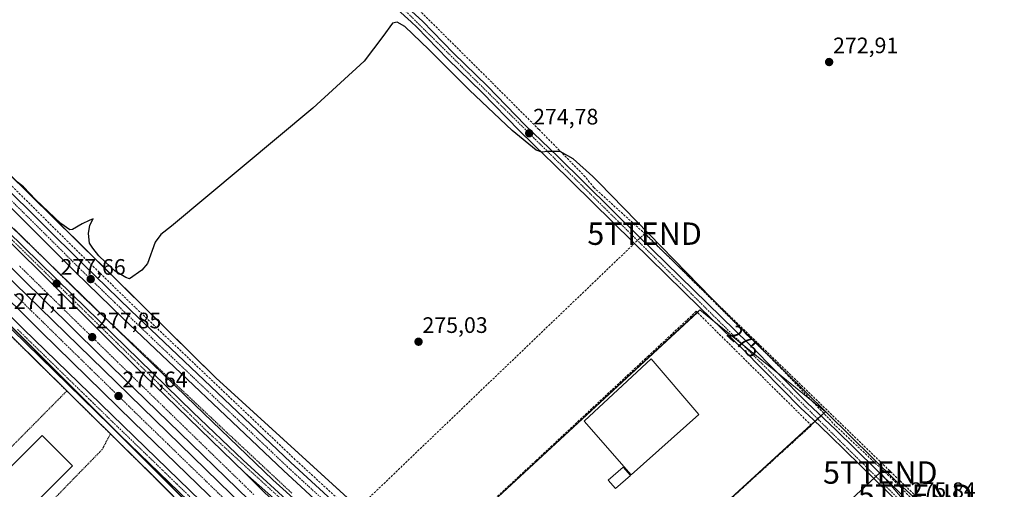
# Model space of a CAD drawing. Units: metres. Extents: x 619050 to 622541, y 4648472 to 4650844.
# Drawn here: x 621001 to 621442, y 4650095 to 4650305 of the extents above; entities that cross this region are included whole.
import ezdxf
from ezdxf.enums import TextEntityAlignment as Align

# ---------------------------------------------------------------- set-up
doc = ezdxf.new("R2010")
doc.units = ezdxf.units.M
doc.header["$MEASUREMENT"] = 0
for name, pattern in [('TRAZO_Y_PUNTO', [1, 0.5, -0.25, 0, -0.25]), ('TRAZOS', [0.75, 0.5, -0.25]), ('TRAZOSX2', [1.5, 1, -0.5])]:
    doc.linetypes.add(name, pattern=pattern)
doc.layers.get('0').update_dxf_attribs({"lineweight": 5})
for name, color, linetype, lineweight in [('Alambrada', 19, 'TRAZOS', 0), ('Arcén (en calzada doble)', 9, 'Continuous', 13), ('Carretera de calzada doble', 1, 'Continuous', 13), ('Carretera de calzada doble Cxs', 1, 'Continuous', 13), ('Carretera de calzada doble eje', 1, 'TRAZO_Y_PUNTO', 0), ('Carretera de calzada única', 19, 'Continuous', 13), ('Carretera de calzada única Cxs', 19, 'Continuous', 13), ('Carretera de calzada única eje', 19, 'TRAZO_Y_PUNTO', 0), ('Carátula', 7, 'Continuous', 5), ('Conducción de hidrocarburos lineal', 6, 'TRAZOSX2', 0), ('Corriente artificial lineal', 5, 'TRAZOSX2', 13), ('Cultivos herbáceos CxS', 92, 'Continuous', 0), ('Curva de nivel maestra', 36, 'Continuous', 30), ('Edificación industrial', 135, 'Continuous', 13), ('Edificación industrial Cxs', 135, 'Continuous', 13), ('Edificación ligera', 1, 'Continuous', 0), ('Edificación ligera Cxs', 1, 'Continuous', 0), ('Huerta', 92, 'Continuous', 0), ('Huerta CxS', 92, 'Continuous', 0), ('Núcleo urbano', 19, 'Continuous', 0), ('Núcleo urbano CxS', 19, 'Continuous', 0), ('Pista pavimentada', 135, 'Continuous', 13), ('Pista pavimentada Cxs', 135, 'Continuous', 0), ('Pista pavimentada eje', 135, 'TRAZO_Y_PUNTO', 0), ('Punto de cota en terreno', 7, 'Continuous', 0), ('Recinto industrial', 135, 'TRAZOSX2', 0), ('Recinto industrial CxS', 135, 'Continuous', 0), ('Rótulo de curva de nivel directora', 19, 'Continuous', 0), ('Rótulo de punto de cota en terreno', 19, 'Continuous', 0), ('Seto lineal', 92, 'TRAZOSX2', 0), ('Tendido', 6, 'Continuous', 0), ('Torre de tendido puntual', 7, 'Continuous', 0), ('Valla', 19, 'TRAZOS', 0)]:
    doc.layers.add(name, color=color, linetype=linetype, lineweight=lineweight)
doc.styles.add('Arial', font='txt', dxfattribs={"height": 0.2})

# ---------------------------------------------------------------- blocks, each defined once
blk = doc.blocks.new('*U159')
at = {"layer": 'Cultivos herbáceos CxS', "color": 92, "linetype": 'Continuous', "lineweight": 0}
blk.add_polyline3d([(621452.63, 4650029.77, 276.16), (621431.21, 4650050.76, 275.99), (621425.38, 4650056.47, 275.67), (621341, 4649980.03, 276.26), (621291.62, 4649935.15, 277.72), (621291.2, 4649934.77, 277.84), (621287.85, 4649937.13, 277.97), (621287.24, 4649937.74, 278.02), (621286.38, 4649938.57, 278.1), (621286.09, 4649939.8, 277.99), (621284.11, 4649948.23, 277.66), (621285.9, 4649965.54, 276.37), (621233.83, 4650013.04, 276.45), (621361.56, 4650129.95, 273.95), (621305.47, 4650175.46, 275.7), (621181.58, 4650060.69, 276.31), (621088.98, 4650145.16, 276.26), (620694.54, 4650534.23, 272.02)], dxfattribs=at)
blk = doc.blocks.new('*U160')
at = {"layer": 'Núcleo urbano CxS', "color": 19, "linetype": 'Continuous', "lineweight": 0}
for points in [[(621504.49, 4649654.54, 277.49), (621264.18, 4649883.55, 277.98), (621264.26, 4649883.62, 277.98), (621269.67, 4649888.75, 277.89), (621266.66, 4649898.9, 278.4), (620876.53, 4650289.23, 276.94), (620868.95, 4650291.1, 277.02), (620866.08, 4650291.81, 277.03), (620857.65, 4650287.7, 276.81), (620857.48, 4650287.77, 276.79), (620857.33, 4650287.82, 276.78), (620854.61, 4650290.57, 276.66), (620854.51, 4650290.68, 276.66), (620517.86, 4650631.66, 272.83)], [(620694.54, 4650534.23, 272.02), (621088.98, 4650145.16, 276.26), (621181.58, 4650060.69, 276.31), (621181.58, 4650060.69, 276.31), (621233.83, 4650013.04, 276.45), (621285.9, 4649965.54, 276.37), (621284.11, 4649948.23, 277.66), (621286.09, 4649939.8, 277.99), (621286.38, 4649938.57, 278.1), (621287.24, 4649937.74, 278.02), (621287.85, 4649937.13, 277.97), (621291.2, 4649934.77, 277.84), (621321.86, 4649904.26, 278.12), (621366.17, 4649860.17, 277.65), (621441.89, 4649787.88, 276.55)]]:
    blk.add_polyline3d(points, dxfattribs=at)
blk = doc.blocks.new('5PATER')
at = {"layer": 'Carátula', "linetype": 'Continuous', "lineweight": 5}
h = blk.add_hatch(color=250, dxfattribs=at)
edge = h.paths.add_edge_path()
edge.add_ellipse((0, 0.01), major_axis=(-1.33, -1.34), ratio=0.999422, start_angle=0, end_angle=360)
blk = doc.blocks.new('5TTEND')
blk.add_text('5TTEND', height=10).set_placement((0, 0), align=Align.MIDDLE_CENTER)

msp = doc.modelspace()

# ---------------------------------------------------------------- linework, layer by layer
at = {"layer": 'Alambrada', "color": 19, "linetype": 'TRAZOS', "lineweight": 0}
msp.add_polyline3d([(620998.8, 4650211.78, 277.47), (621002.32, 4650208.3, 277.51), (621005.84, 4650204.82, 277.57), (621009.37, 4650201.33, 277.57), (621012.89, 4650197.85, 277.61), (621016.41, 4650194.36, 277.61), (621019.93, 4650190.88, 277.62), (621023.46, 4650187.4, 277.61), (621026.98, 4650183.91, 277.64), (621030.5, 4650180.43, 277.63), (621034.03, 4650177.1, 277.64), (621037.57, 4650173.78, 277.66), (621041.1, 4650170.45, 277.64), (621044.63, 4650167.12, 277.66), (621048.16, 4650163.8, 277.7), (621051.7, 4650160.47, 277.69), (621055.23, 4650157.14, 277.7), (621058.76, 4650153.82, 277.77), (621062.3, 4650150.49, 277.74), (621065.83, 4650147.17, 277.72), (621069.36, 4650143.84, 277.77), (621072.89, 4650140.51, 277.76), (621076.43, 4650137.19, 277.77), (621079.96, 4650133.86, 277.84), (621083.49, 4650130.53, 277.73), (621087.03, 4650127.21, 277.8), (621090.56, 4650123.88, 277.83), (621094.09, 4650120.55, 277.79), (621097.71, 4650117.17, 277.84), (621101.33, 4650113.78, 277.86), (621104.96, 4650110.39, 277.87), (621108.58, 4650107, 277.85), (621112.2, 4650103.62, 277.89), (621115.82, 4650100.23, 277.84), (621119.44, 4650096.84, 277.88), (621123.06, 4650093.46, 277.91)], dxfattribs=at)
at = {"layer": 'Arcén (en calzada doble)', "color": 9, "linetype": 'Continuous', "lineweight": 13}
msp.add_polyline3d([(620959.12, 4650250.02, 277.3), (621029.51, 4650181.71, 277.44), (621075.75, 4650136.82, 277.59), (621114.53, 4650099.49, 277.82), (621165.76, 4650053.2, 278), (621197.43, 4650024.44, 278.08), (621231.68, 4649990.64, 278.21), (621265.79, 4649957.33, 278.25), (621268.34, 4649955.47, 278.26)], dxfattribs=at)
at = {"layer": 'Carretera de calzada doble', "color": 1, "linetype": 'Continuous', "lineweight": 13}
for points in [[(620372.77, 4650807.76, 275.21), (620492.75, 4650688.53, 275.73), (620514.3, 4650667.54, 275.77), (620531.37, 4650649.78, 275.88), (620713.48, 4650468.98, 276.64), (620786.57, 4650397.12, 276.95), (620861.27, 4650324.09, 277.25), (620999.13, 4650187.32, 277.55), (621135.61, 4650054.32, 278.1), (621304.37, 4649886.8, 278.62), (621416.88, 4649774.9, 278.2), (621481.67, 4649710.13, 277.93), (621514.71, 4649675.99, 277.82), (621571.29, 4649615.39, 277.53)], [(621574.85, 4649617.09, 277.52), (621524.13, 4649671.25, 277.78), (621456.88, 4649740.13, 278.06), (621203.77, 4649991.87, 278.5), (621134.42, 4650060.71, 278.23), (621037.23, 4650155.23, 277.8), (620942.23, 4650248.92, 277.53), (620833.94, 4650356.86, 277.13), (620769.52, 4650422.11, 276.76), (620710.39, 4650481.32, 276.52), (620397.03, 4650793.12, 275.35), (620382.09, 4650807.92, 275.31)], [(621125.49, 4650054.23, 277.95), (621100.08, 4650078.88, 277.88), (621051.99, 4650125.36, 277.65), (621011, 4650165.67, 277.45), (620962.58, 4650213.56, 277.34), (620816.83, 4650357.82, 276.96), (620742.85, 4650429.63, 276.65), (620712.76, 4650459.63, 276.53), (620674.13, 4650497.97, 276.35)], [(620921.49, 4650280.77, 277.3), (620945.69, 4650256.65, 277.4), (620955.12, 4650247.24, 277.43), (621056.73, 4650146.61, 277.86), (621102.02, 4650102.57, 278.01)], [(621102.02, 4650102.57, 278.01), (621140.76, 4650064.13, 278.22), (621174.89, 4650031.1, 278.36), (621215.03, 4649991.28, 278.52), (621304.52, 4649902.73, 278.51), (621462.73, 4649745.59, 277.94), (621530.07, 4649676.62, 277.63), (621582.45, 4649620.71, 277.34)]]:
    msp.add_polyline3d(points, dxfattribs=at)
at = {"layer": 'Carretera de calzada doble Cxs', "color": 1, "linetype": 'Continuous', "lineweight": 13}
for points in [[(621473.64, 4649708.72, 277.82), (621360.98, 4649821.23, 278.3), (621294.43, 4649886.8, 278.49), (621286.96, 4649894.16, 278.49), (621190.21, 4649990.3, 278.2), (621143.15, 4650037.11, 278.04), (621135.8, 4650043.96, 278.01), (621134.62, 4650045.2, 278), (621133.51, 4650046.37, 278), (621132.52, 4650047.43, 277.99), (621125.49, 4650054.23, 277.95), (621100.08, 4650078.88, 277.88), (621051.99, 4650125.36, 277.65), (621011, 4650165.67, 277.45), (620962.58, 4650213.56, 277.34), (620816.83, 4650357.82, 276.96)], [(621456.88, 4649740.13, 278.06), (621203.77, 4649991.87, 278.5), (621134.42, 4650060.71, 278.23), (621037.23, 4650155.23, 277.8), (620942.23, 4650248.92, 277.53), (620833.94, 4650356.86, 277.13)], [(620858.93, 4650342.32, 277.05), (620921.49, 4650280.77, 277.3), (620921.49, 4650280.77, 277.3), (620945.69, 4650256.65, 277.4), (620955.12, 4650247.24, 277.43), (621056.73, 4650146.61, 277.86), (621102.02, 4650102.57, 278.01), (621140.76, 4650064.13, 278.22), (621174.89, 4650031.1, 278.36), (621215.03, 4649991.28, 278.52), (621304.52, 4649902.73, 278.51), (621462.73, 4649745.59, 277.94)], [(620861.27, 4650324.09, 277.25), (620999.13, 4650187.32, 277.55), (621135.61, 4650054.32, 278.1), (621304.37, 4649886.8, 278.62), (621416.88, 4649774.9, 278.2), (621481.67, 4649710.13, 277.93)]]:
    msp.add_polyline3d(points, dxfattribs=at)
at = {"layer": 'Carretera de calzada doble eje', "color": 1, "linetype": 'TRAZO_Y_PUNTO', "lineweight": 0}
for points in [[(621105.96, 4650092.92, 278.14), (621102.61, 4650096.18, 278.13), (621099.61, 4650099.11, 278.12), (621093.73, 4650104.82, 278.1), (621091.31, 4650107.19, 278.09), (621087.46, 4650110.93, 278.06), (621085.04, 4650113.29, 278.06), (621082.63, 4650115.63, 278.06), (621077.8, 4650120.34, 278.04), (621068.47, 4650129.42, 278.01), (621061.25, 4650136.45, 277.96), (621056.46, 4650141.11, 277.96), (621052.51, 4650144.96, 277.94), (621050.33, 4650147.07, 277.91), (621049.36, 4650148.02, 277.92), (621045.01, 4650152.25, 277.88), (621040.32, 4650156.82, 277.87), (621034.59, 4650162.47, 277.84), (621029.17, 4650167.76, 277.82), (621026.77, 4650170.09, 277.83), (621023.91, 4650172.92, 277.81), (621021.51, 4650175.25, 277.81), (621018.65, 4650178.08, 277.78), (621015.18, 4650181.46, 277.76), (621012.54, 4650184.07, 277.78), (621009.89, 4650186.67, 277.75), (621006.11, 4650190.36, 277.75), (621003.47, 4650192.96, 277.74), (621001.2, 4650195.21, 277.74)], [(620999.01, 4650182.48, 277.46), (621002.8, 4650178.79, 277.45), (621005.82, 4650175.8, 277.47), (621009.29, 4650172.42, 277.49), (621012.32, 4650169.42, 277.51), (621014.72, 4650167.09, 277.52), (621017.28, 4650164.57, 277.54), (621019.68, 4650162.23, 277.54), (621022.24, 4650159.71, 277.55), (621027.66, 4650154.43, 277.59), (621032.78, 4650149.39, 277.6), (621037.47, 4650144.82, 277.62), (621040.03, 4650142.3, 277.62), (621042.6, 4650139.78, 277.63), (621043.57, 4650138.84, 277.63), (621047.51, 4650134.99, 277.66), (621050.07, 4650132.47, 277.68), (621052.64, 4650129.95, 277.7), (621057.24, 4650125.47, 277.72), (621060.24, 4650122.56, 277.72), (621063.25, 4650119.66, 277.72), (621067.34, 4650115.68, 277.75), (621072.75, 4650110.43, 277.78), (621075.15, 4650108.08, 277.79), (621078.16, 4650105.18, 277.81), (621082, 4650101.43, 277.83), (621085.01, 4650098.53, 277.84), (621094.46, 4650089.36, 277.92)]]:
    msp.add_polyline3d(points, dxfattribs=at)
at = {"layer": 'Carretera de calzada única', "color": 19, "linetype": 'Continuous', "lineweight": 13}
for points in [[(620674.13, 4650497.97, 276.35), (620761.46, 4650405.26, 276.68), (620793.57, 4650373.52, 276.8), (620847.45, 4650321.35, 276.97), (621002.83, 4650167.02, 277.33), (621102.08, 4650070.66, 277.82), (621167.13, 4650003.58, 277.98), (621218.74, 4649951.44, 278.31), (621254.73, 4649915.84, 278.4), (621273.85, 4649896.07, 278.33), (621283.93, 4649884.95, 278.37), (621288.43, 4649879.33, 278.35), (621293.28, 4649872.18, 278.27), (621299.65, 4649861.23, 278.24), (621302.48, 4649857.72, 278.25), (621307.04, 4649853.73, 278.24), (621312.1, 4649850.41, 278.22), (621317.58, 4649847.82, 278.21), (621324.69, 4649845.66, 278.25)], [(621267.99, 4649897.39, 278.34), (621252.32, 4649913.59, 278.2), (621234.15, 4649931.56, 278.23), (621186.17, 4649978.7, 277.91), (621137.5, 4650028.25, 277.77), (621115.1, 4650051.78, 277.67), (621089.94, 4650077.25, 277.57), (621041.72, 4650123.75, 277.36), (620997.95, 4650166.52, 277.28), (620882.86, 4650280.91, 277.02), (620871.58, 4650291.9, 276.97), (620869.72, 4650293.6, 276.95)], [(620921.49, 4650280.77, 277.3), (620945.69, 4650256.65, 277.4), (620955.12, 4650247.24, 277.43), (621056.73, 4650146.61, 277.86), (621102.02, 4650102.57, 278.01)], [(620943.36, 4650281.25, 277.07), (620967.04, 4650257.16, 276.73), (620993.19, 4650232.26, 276.7), (621029.67, 4650196.02, 276.81), (621051.08, 4650175.23, 276.92), (621122.6, 4650107.21, 277.12), (621223.52, 4650014.51, 277.48), (621259.2, 4649983.14, 277.74), (621268.27, 4649974.56, 277.64), (621276.8, 4649965.71, 277.76), (621277.65, 4649964.5, 277.76), (621280.16, 4649962.05, 277.85), (621281.72, 4649958.39, 277.83), (621282.7, 4649953.9, 277.72), (621282.99, 4649949.09, 277.8), (621282.65, 4649942.03, 278.14), (621282.58, 4649940.61, 278.24), (621282.97, 4649939.02, 278.31), (621283.65, 4649937.54, 278.33), (621285.14, 4649935.6, 278.34)], [(620959.2, 4650246.11, 277.4), (620966.61, 4650239.14, 277.42), (621024.75, 4650182.45, 277.64), (621078.74, 4650129.82, 277.83), (621101.2, 4650108.31, 277.93), (621123.99, 4650087.34, 278), (621165.01, 4650050.65, 278.11), (621196.3, 4650021.9, 278.25), (621240.02, 4649979.36, 278.32), (621261.15, 4649958.7, 278.41)], [(621261.15, 4649958.7, 278.41), (621263.28, 4649957.37, 278.36), (621266.33, 4649955.85, 278.31), (621268.34, 4649955.47, 278.26), (621270.39, 4649955.5, 278.2), (621271.38, 4649956.02, 278.14), (621274.06, 4649958.28, 277.99), (621275.05, 4649959.69, 277.92), (621275.63, 4649961.31, 277.87), (621274.55, 4649963.57, 277.8), (621263.2, 4649973.71, 277.68), (621256.43, 4649980.11, 277.69), (621220.78, 4650011.46, 277.63), (621168.5, 4650058.24, 277.52), (621119.22, 4650103.59, 277.34), (621047.64, 4650171.65, 277.2), (621026.19, 4650192.48, 276.99), (620989.74, 4650228.71, 276.88)], [(621594.32, 4649626.37, 277.37), (621576.98, 4649656.45, 278.89), (621572.74, 4649662.63, 278.69), (621570.16, 4649665.63, 278.48), (621567.73, 4649667.61, 278.4), (621560.92, 4649671.67, 277.94), (621549.1, 4649676.57, 277.67), (621541.18, 4649680.72, 277.58), (621534.05, 4649685.09, 277.61), (621526.71, 4649690.29, 277.56), (621523.79, 4649692.76, 277.57), (621512.65, 4649702.22, 277.64), (621381.49, 4649833.35, 278.18), (621281.8, 4649932.75, 278.51), (621210.94, 4650002.8, 278.37), (621150.81, 4650059.41, 278.19), (621102.02, 4650102.57, 278.01)]]:
    msp.add_polyline3d(points, dxfattribs=at)
at = {"layer": 'Carretera de calzada única Cxs', "color": 19, "linetype": 'Continuous', "lineweight": 13}
for points in [[(620847.45, 4650321.35, 276.97), (621002.83, 4650167.02, 277.33), (621102.08, 4650070.66, 277.82)], [(621512.65, 4649702.22, 277.64), (621381.49, 4649833.35, 278.18), (621281.8, 4649932.75, 278.51), (621210.94, 4650002.8, 278.37), (621150.81, 4650059.41, 278.19), (621102.02, 4650102.57, 278.01), (621056.73, 4650146.61, 277.86), (620955.12, 4650247.24, 277.43)], [(620966.61, 4650239.14, 277.42), (621024.75, 4650182.45, 277.64), (621078.74, 4650129.82, 277.83), (621101.2, 4650108.31, 277.93), (621123.99, 4650087.34, 278), (621165.01, 4650050.65, 278.11), (621196.3, 4650021.9, 278.25), (621240.02, 4649979.36, 278.32), (621261.15, 4649958.7, 278.41), (621267.8, 4649952.3, 278.42), (621285.14, 4649935.6, 278.34), (621384.64, 4649836.38, 278.04), (621515.68, 4649705.37, 277.49)], [(620993.19, 4650232.26, 276.7), (621029.67, 4650196.02, 276.81), (621051.08, 4650175.23, 276.92), (621122.6, 4650107.21, 277.12), (621223.52, 4650014.51, 277.48)], [(621168.5, 4650058.24, 277.52), (621119.22, 4650103.59, 277.34), (621047.64, 4650171.65, 277.2), (621026.19, 4650192.48, 276.99), (620989.74, 4650228.71, 276.88)], [(621089.94, 4650077.25, 277.57), (621041.72, 4650123.75, 277.36), (620997.95, 4650166.52, 277.28)]]:
    msp.add_polyline3d(points, dxfattribs=at)
at = {"layer": 'Carretera de calzada única eje', "color": 19, "linetype": 'TRAZO_Y_PUNTO', "lineweight": 0}
for points in [[(621265.57, 4649951.78, 278.49), (621187.2, 4650027.75, 278.27), (621085.4, 4650120.9, 277.93), (620989.4, 4650215.18, 277.53), (620962.89, 4650240.89, 277.44), (620956.52, 4650247.2, 277.41), (620950.38, 4650252.94, 277.4), (620945.69, 4650256.65, 277.4), (620915.16, 4650280.63, 277.38)], [(620991.47, 4650230.48, 276.92), (621018.82, 4650203.31, 277.03), (621023.37, 4650198.78, 277.02), (621027.93, 4650194.25, 276.95), (621033.29, 4650189.04, 277.04), (621044, 4650178.65, 277.09), (621049.36, 4650173.44, 277.15), (621058.31, 4650164.93, 277.14), (621067.25, 4650156.42, 277.14), (621103.01, 4650122.41, 277.18), (621111.96, 4650113.91, 277.31), (621120.91, 4650105.4, 277.29), (621145.55, 4650082.72, 277.31)], [(621000.39, 4650166.77, 277.29), (621006.59, 4650160.75, 277.3), (621023.01, 4650144.71, 277.36), (621029.21, 4650138.69, 277.35), (621031.21, 4650136.74, 277.39), (621033.22, 4650134.8, 277.39), (621038.69, 4650129.45, 277.43), (621042.98, 4650125.29, 277.45), (621047.09, 4650121.29, 277.43), (621059.14, 4650109.67, 277.47), (621065.35, 4650103.65, 277.53), (621066.9, 4650102.14, 277.59), (621068.45, 4650100.64, 277.6), (621071.55, 4650097.62, 277.61), (621083.6, 4650086, 277.59)]]:
    msp.add_polyline3d(points, dxfattribs=at)
at = {"layer": 'Conducción de hidrocarburos lineal', "color": 6, "linetype": 'TRAZOSX2', "lineweight": 0}
msp.add_polyline3d([(621106.84, 4650044.62, 277.92), (621151.11, 4650085.3, 276.52), (621280.72, 4650209.6, 273.62), (621401.73, 4650092.49, 274.05), (621458.34, 4650034.59, 275.47)], dxfattribs=at)
at = {"layer": 'Corriente artificial lineal', "color": 5, "linetype": 'TRAZOSX2', "lineweight": 13}
for points in [[(621459, 4650032.04, 275.55), (621443.04, 4650047.49, 275.56), (621423.18, 4650067.68, 274.99), (621399.49, 4650091.75, 274.53), (621392.13, 4650099.22, 274.33), (621365.98, 4650123.8, 274.27), (621341.84, 4650149.31, 273.71), (621283.23, 4650207.45, 273.56), (621258, 4650230.2, 274), (621254.18, 4650235.1, 273.79), (621233.42, 4650256.25, 273.73), (621212.38, 4650277.32, 273.36), (621193.38, 4650296.23, 273.45), (621146.73, 4650342.53, 273.18), (621117.53, 4650370.77, 273.59), (621054.2, 4650434.59, 273.79), (621042.42, 4650446.47, 273.78), (621011.4, 4650478.3, 273.38), (620987.49, 4650500.47, 274.17), (620978.78, 4650509.54, 273.57)], [(621150.08, 4650085.02, 276.74), (621124.56, 4650108.5, 276.75), (621113.75, 4650118.79, 277), (621053.05, 4650176.51, 276.47), (621024.05, 4650204.84, 276.55), (620997.53, 4650231.19, 276.22)]]:
    msp.add_polyline3d(points, dxfattribs=at)
at = {"layer": 'Cultivos herbáceos CxS', "color": 92, "linetype": 'Continuous', "lineweight": 0}
for points in [[(621181.58, 4650060.69, 276.31), (621181.43, 4650060.83, 276.29), (621088.98, 4650145.16, 276.26), (620960.43, 4650271.96, 276.28), (620948.17, 4650284.05, 277.08), (620946.28, 4650285.91, 277), (620944.35, 4650287.82, 276.8), (620863.82, 4650367.25, 274.71), (620860.75, 4650370.29, 273.79), (620766.17, 4650463.58, 273.01), (620765.23, 4650464.5, 272.89), (620764.16, 4650465.56, 272.75), (620694.54, 4650534.23, 272.02), (620586.85, 4650640.45, 271.66), (620585.35, 4650641.93, 271.67), (620583.88, 4650643.37, 271.6), (620474.65, 4650751.12, 273.07), (620473.5, 4650752.25, 273.1), (620472.19, 4650753.54, 273.15), (620416.46, 4650808.51, 272.68)], [(621233.83, 4650013.04, 276.45), (621277.97, 4650053.44, 275.78), (621355.09, 4650124.03, 275.87), (621356.85, 4650125.64, 275.73), (621358.1, 4650126.78, 275.38), (621359.55, 4650128.11, 274.79), (621360.81, 4650129.26, 274.22), (621361.56, 4650129.95, 273.95), (621355.52, 4650134.85, 274.13), (621340.17, 4650147.31, 274.65), (621324.66, 4650159.89, 275.45), (621311.98, 4650170.18, 275.66), (621305.47, 4650175.46, 275.7), (621304.31, 4650174.38, 275.77), (621181.58, 4650060.69, 276.31)]]:
    msp.add_polyline3d(points, dxfattribs=at)
at = {"layer": 'Curva de nivel maestra', "color": 36, "linetype": 'Continuous', "lineweight": 30}
msp.add_polyline3d([(621410.64, 4650083.1, 275), (621392.91, 4650099.18, 275), (621321.84, 4650169.27, 275), (621260.31, 4650232.5, 275), (621257.63, 4650235.16, 275), (621248.72, 4650243.05, 275), (621243, 4650246.4, 275), (621237.35, 4650246.41, 275), (621234.8, 4650246.08, 275), (621232.27, 4650246.95, 275), (621221.45, 4650255.74, 275), (621202.47, 4650273.78, 275), (621184.21, 4650292.06, 275), (621173.58, 4650302.28, 275), (621170.11, 4650304.16, 275), (621167.94, 4650303.81, 275), (621163.71, 4650297.87, 275), (621155.31, 4650286.8, 275), (621132.36, 4650265.74, 275), (621069.16, 4650212.91, 275), (621064.39, 4650209.29, 275), (621061.96, 4650205.78, 275), (621058.48, 4650196.3, 275), (621055.88, 4650193.3, 275), (621050.43, 4650189.33, 275), (621048.76, 4650190.06, 275), (621043.97, 4650192.9, 275), (621039.62, 4650196.92, 275), (621036.77, 4650199.64, 275), (621033.99, 4650203.19, 275), (621032.48, 4650205.34, 275), (621032.03, 4650209.68, 275), (621032.71, 4650213.39, 275), (621034.15, 4650216.26, 275), (621032.33, 4650215.5, 275), (621029.22, 4650213.98, 275), (621024.95, 4650211.45, 275), (621023.69, 4650211.39, 275), (621019.72, 4650214.21, 275), (621008.33, 4650224.85, 275), (621003, 4650230.53, 275), (621000.39, 4650232.58, 275)], dxfattribs=at)
at = {"layer": 'Edificación industrial', "color": 135, "linetype": 'Continuous', "lineweight": 13}
msp.add_polyline3d([(621024.9, 4650105.77, 284.82), (620987.11, 4650067.99, 284.66), (620973.58, 4650081.53, 283.17), (621011.36, 4650119.3, 283.75), (621024.9, 4650105.77, 284.82)], dxfattribs=at)
at = {"layer": 'Edificación industrial Cxs', "color": 135, "linetype": 'Continuous', "lineweight": 13}
msp.add_polyline3d([(621024.9, 4650105.77, 284.82), (620987.11, 4650067.99, 284.66), (620973.58, 4650081.53, 283.17), (621011.36, 4650119.3, 283.75), (621024.9, 4650105.77, 284.82)], close=True, dxfattribs=at)
at = {"layer": 'Edificación ligera', "color": 1, "linetype": 'Continuous', "lineweight": 0}
for points in [[(621305, 4650128.73, 278.34), (621274.71, 4650101.65, 279.07), (621253.67, 4650125.72, 278.76), (621253.85, 4650125.89, 278.66), (621283.69, 4650153.55, 279.22), (621305, 4650128.73, 278.34)], [(621274.49, 4650101.48, 279.12), (621267.76, 4650095.53, 277.78), (621264.46, 4650099.28, 276.36), (621271.19, 4650105.21, 279.47), (621274.49, 4650101.48, 279.12)]]:
    msp.add_polyline3d(points, dxfattribs=at)
at = {"layer": 'Edificación ligera Cxs', "color": 1, "linetype": 'Continuous', "lineweight": 0}
for points in [[(621305, 4650128.73, 278.34), (621274.71, 4650101.65, 279.07), (621253.67, 4650125.72, 278.76), (621253.85, 4650125.89, 278.66), (621283.69, 4650153.55, 279.22), (621305, 4650128.73, 278.34)], [(621274.49, 4650101.48, 279.12), (621267.76, 4650095.53, 277.78), (621264.46, 4650099.28, 276.36), (621271.19, 4650105.21, 279.47), (621274.49, 4650101.48, 279.12)]]:
    msp.add_polyline3d(points, close=True, dxfattribs=at)
at = {"layer": 'Huerta', "color": 92, "linetype": 'Continuous', "lineweight": 0}
msp.add_polyline3d([(621233.83, 4650013.04, 276.45), (621277.97, 4650053.44, 275.78), (621355.09, 4650124.03, 275.87), (621356.85, 4650125.64, 275.73), (621358.1, 4650126.78, 275.38), (621359.55, 4650128.11, 274.79), (621360.81, 4650129.26, 274.22), (621361.56, 4650129.95, 273.95), (621355.52, 4650134.85, 274.13), (621340.17, 4650147.31, 274.65), (621324.66, 4650159.89, 275.45), (621311.98, 4650170.18, 275.66), (621305.47, 4650175.46, 275.7), (621304.31, 4650174.38, 275.77), (621181.58, 4650060.69, 276.31)], dxfattribs=at)
at = {"layer": 'Huerta CxS', "color": 92, "linetype": 'Continuous', "lineweight": 0}
msp.add_polyline3d([(621233.83, 4650013.04, 276.45), (621181.58, 4650060.69, 276.31), (621305.47, 4650175.46, 275.7), (621361.56, 4650129.95, 273.95), (621233.83, 4650013.04, 276.45)], close=True, dxfattribs=at)
at = {"layer": 'Núcleo urbano', "color": 19, "linetype": 'Continuous', "lineweight": 0}
for points in [[(621181.58, 4650060.69, 276.31), (621181.43, 4650060.83, 276.29), (621088.98, 4650145.16, 276.26), (620960.43, 4650271.96, 276.28), (620948.17, 4650284.05, 277.08), (620946.28, 4650285.91, 277), (620944.35, 4650287.82, 276.8), (620863.82, 4650367.25, 274.71), (620860.75, 4650370.29, 273.79), (620766.17, 4650463.58, 273.01), (620765.23, 4650464.5, 272.89), (620764.16, 4650465.56, 272.75), (620694.54, 4650534.23, 272.02), (620586.85, 4650640.45, 271.66), (620585.35, 4650641.93, 271.67), (620583.88, 4650643.37, 271.6), (620474.65, 4650751.12, 273.07), (620473.5, 4650752.25, 273.1), (620472.19, 4650753.54, 273.15), (620416.46, 4650808.51, 272.68)], [(620857.65, 4650287.7, 276.81), (620866.08, 4650291.81, 277.03), (620868.95, 4650291.1, 277.02), (620873.57, 4650289.96, 276.98), (620876.53, 4650289.23, 276.94), (621047.35, 4650118.33, 277.3), (621144.65, 4650020.97, 277.82), (621226.64, 4649938.93, 278.22), (621262.67, 4649902.89, 278.35), (621266.66, 4649898.9, 278.4), (621266.72, 4649898.7, 278.4), (621267.29, 4649896.77, 278.3), (621268.37, 4649893.16, 278.11), (621269.45, 4649889.5, 277.94), (621269.67, 4649888.75, 277.89), (621264.26, 4649883.62, 277.98), (621264.18, 4649883.55, 277.98)], [(620857.65, 4650287.7, 276.81), (620866.08, 4650291.81, 277.03), (620868.95, 4650291.1, 277.02), (620873.57, 4650289.96, 276.98), (620876.53, 4650289.23, 276.94), (621047.35, 4650118.33, 277.3), (621144.65, 4650020.97, 277.82), (621226.64, 4649938.93, 278.22), (621262.67, 4649902.89, 278.35), (621266.66, 4649898.9, 278.4), (621266.72, 4649898.7, 278.4), (621267.29, 4649896.77, 278.3), (621268.37, 4649893.16, 278.11), (621269.45, 4649889.5, 277.94), (621269.67, 4649888.75, 277.89), (621264.26, 4649883.62, 277.98), (621264.18, 4649883.55, 277.98)]]:
    msp.add_polyline3d(points, dxfattribs=at)
at = {"layer": 'Núcleo urbano CxS', "color": 19, "linetype": 'Continuous', "lineweight": 0}
msp.add_polyline3d([(620876.53, 4650289.23, 276.94), (621266.66, 4649898.9, 278.4), (621269.67, 4649888.75, 277.89), (621264.26, 4649883.62, 277.98), (621264.18, 4649883.55, 277.98), (621264.18, 4649883.55, 277.98), (621127.76, 4649754.19, 279.37), (621121.41, 4649748.16, 279.31), (621123.68, 4649764.83, 279.1), (621064.29, 4649822.54, 278.45), (621047.43, 4649838.9, 278.62), (621030.37, 4649856.22, 278.56), (620978.06, 4649907.9, 278.17)], dxfattribs=at)
at = {"layer": 'Pista pavimentada', "color": 135, "linetype": 'Continuous', "lineweight": 13}
for points in [[(621159.13, 4650325.05, 274.07), (621181.42, 4650304.67, 274.16), (621195.31, 4650290.28, 274.11), (621210.48, 4650275.53, 274.13), (621227.39, 4650258.15, 274.41), (621241.88, 4650244.18, 274.6), (621277.95, 4650208.48, 274.68), (621327.31, 4650160.32, 274.83), (621353.19, 4650134.13, 275), (621366.17, 4650121.84, 274.76), (621393.05, 4650095.43, 274.99), (621418.96, 4650068.75, 275.24), (621433.47, 4650054.99, 275.57), (621456.79, 4650031.61, 275.73)], [(621454.15, 4650029.08, 276.15), (621430.92, 4650052.38, 275.95), (621428.68, 4650054.5, 275.74), (621416.39, 4650066.15, 275.54), (621406.37, 4650076.46, 275.84), (621390.46, 4650092.85, 275.76), (621363.63, 4650119.21, 275.72), (621356.03, 4650126.41, 275.72), (621350.63, 4650131.52, 275.79), (621324.74, 4650157.72, 275.79), (621305.4, 4650176.6, 275.65), (621275.39, 4650205.88, 275.25), (621239.32, 4650241.56, 275.06), (621236.78, 4650244.02, 275.06), (621224.81, 4650255.56, 274.96), (621207.89, 4650272.95, 274.82), (621192.72, 4650287.7, 274.83), (621178.87, 4650302.05, 274.78), (621176.32, 4650304.38, 274.71), (621156.56, 4650322.46, 274.77)]]:
    msp.add_polyline3d(points, dxfattribs=at)
at = {"layer": 'Pista pavimentada Cxs', "color": 135, "linetype": 'Continuous', "lineweight": 0}
for points in [[(621159.13, 4650325.05, 274.07), (621181.42, 4650304.67, 274.16), (621195.31, 4650290.28, 274.11), (621210.48, 4650275.53, 274.13), (621227.39, 4650258.15, 274.41), (621241.88, 4650244.18, 274.6), (621277.95, 4650208.48, 274.68), (621327.31, 4650160.32, 274.83), (621353.19, 4650134.13, 275), (621366.17, 4650121.84, 274.76), (621393.05, 4650095.43, 274.99), (621418.96, 4650068.75, 275.24), (621433.47, 4650054.99, 275.57), (621456.79, 4650031.61, 275.73)], [(621454.15, 4650029.08, 276.15), (621430.92, 4650052.38, 275.95), (621428.68, 4650054.5, 275.74), (621416.39, 4650066.15, 275.54), (621406.37, 4650076.46, 275.84), (621390.46, 4650092.85, 275.76), (621363.63, 4650119.21, 275.72), (621356.03, 4650126.41, 275.72), (621350.63, 4650131.52, 275.79), (621324.74, 4650157.72, 275.79), (621305.4, 4650176.6, 275.65), (621275.39, 4650205.88, 275.25), (621239.32, 4650241.56, 275.06), (621236.78, 4650244.02, 275.06), (621224.81, 4650255.56, 274.96), (621207.89, 4650272.95, 274.82), (621192.72, 4650287.7, 274.83), (621178.87, 4650302.05, 274.78), (621176.32, 4650304.38, 274.71), (621156.56, 4650322.46, 274.77)]]:
    msp.add_polyline3d(points, dxfattribs=at)
at = {"layer": 'Pista pavimentada eje', "color": 135, "linetype": 'TRAZO_Y_PUNTO', "lineweight": 0}
msp.add_polyline3d([(621756.05, 4649730.5, 275.71), (621738.95, 4649746.74, 274.96), (621679.31, 4649807.3, 275.18), (621595.56, 4649888.29, 275.5), (621494.43, 4649991.37, 275.7), (621490.38, 4649995.39, 275.71), (621393.97, 4650091.26, 275.49), (621097.13, 4650385.19, 274.31), (621049.71, 4650434.25, 274.69), (620987.69, 4650496.38, 274.54), (620982.95, 4650498.51, 274.92), (620977.02, 4650498.75, 275.06), (620972.52, 4650497.33, 274.92), (620963.85, 4650489.47, 275.3), (620959.72, 4650486.37, 275.57), (620956.87, 4650484.77, 275.96), (620955.26, 4650482.78, 276.24), (620954.3, 4650480.22, 276.16)], dxfattribs=at)
at = {"layer": 'Recinto industrial', "color": 135, "linetype": 'TRAZOSX2', "lineweight": 0}
for points in [[(620986.73, 4650174.39, 277.44), (621022.4, 4650139.25, 277.42)], [(621022.4, 4650139.25, 277.42), (621035.56, 4650126.29, 277.45)], [(621035.56, 4650126.29, 277.45), (621041.9, 4650120.04, 277.39)], [(621041.9, 4650120.04, 277.39), (621045.6, 4650116.37, 277.32), (621060.78, 4650101.35, 277.35), (621079.18, 4650082.92, 277.47)]]:
    msp.add_polyline3d(points, dxfattribs=at)
at = {"layer": 'Recinto industrial CxS', "color": 135, "linetype": 'Continuous', "lineweight": 0}
msp.add_polyline3d([(620986.73, 4650174.39, 277.44), (621022.4, 4650139.25, 277.42), (621035.56, 4650126.29, 277.45), (621035.56, 4650126.29, 277.45), (621041.9, 4650120.04, 277.39), (621045.6, 4650116.37, 277.32), (621060.78, 4650101.35, 277.35), (621079.18, 4650082.92, 277.47)], dxfattribs=at)
at = {"layer": 'Seto lineal', "color": 92, "linetype": 'TRAZOSX2', "lineweight": 0}
msp.add_polyline3d([(621179.32, 4650058.87, 277.71), (621232.22, 4650011.81, 279.22), (621355.31, 4650123.81, 277.96), (621303.82, 4650174.87, 277.09), (621282.35, 4650154.87, 277.71), (621252.6, 4650127.16, 277.53), (621232.18, 4650108.12, 278.71), (621179.32, 4650058.87, 277.71)], dxfattribs=at)
at = {"layer": 'Tendido', "color": 6, "linetype": 'Continuous', "lineweight": 0}
msp.add_polyline3d([(622166.73, 4650744.9, 265.29), (622030.58, 4650610.72, 268.51), (621914.59, 4650498.93, 270.73), (621823.59, 4650408.64, 271.39), (621744.79, 4650314.63, 272.14), (621617.58, 4650187.61, 275.04), (621518.39, 4650093.86, 275.1), (621448.87, 4650028.32, 276.16), (621386.08, 4650102.75, 274.86), (621269.85, 4649994.55, 275.76), (621157.71, 4649993.27, 277.85)], dxfattribs=at)
at = {"layer": 'Valla', "color": 19, "linetype": 'TRAZOS', "lineweight": 0}
for points in [[(620986.73, 4650174.39, 277.78), (621022.4, 4650139.25, 277.53)], [(621022.4, 4650139.25, 277.53), (620938.87, 4650054.73, 277.83)], [(621022.4, 4650139.25, 277.53), (621041.9, 4650120.04, 277.26)], [(621041.9, 4650120.04, 277.26), (621038.2, 4650113.05, 277.62), (620906.25, 4649977.55, 279.47)], [(621041.9, 4650120.04, 277.26), (621060.78, 4650101.35, 277.75), (621079.18, 4650082.92, 277.83), (621074.08, 4650077.57, 281.67)]]:
    msp.add_polyline3d(points, dxfattribs=at)

# ---------------------------------------------------------------- block references
at = {"layer": 'Cultivos herbáceos CxS', "color": 92, "linetype": 'Continuous', "lineweight": 0}
msp.add_blockref('*U159', (0, 0), dxfattribs=at)
at = {"layer": 'Núcleo urbano CxS', "color": 19, "linetype": 'Continuous', "lineweight": 0}
msp.add_blockref('*U160', (0, 0), dxfattribs=at)
at = {"layer": 'Punto de cota en terreno', "linetype": 'Continuous', "lineweight": 0}
for p in [(621363.23, 4650286.38, 272.91), (621229.12, 4650254.5, 274.78), (621017.82, 4650187.28, 277.66), (621033.07, 4650189.27, 277.11), (621033.74, 4650163.31, 277.85), (621179.65, 4650161.25, 275.03), (621045.5, 4650136.97, 277.64)]:
    msp.add_blockref('5PATER', p, dxfattribs=at)
at = {"layer": 'Torre de tendido puntual', "linetype": 'Continuous', "lineweight": 0}
for p in [(621280.72, 4650209.6, 273.75), (621386.08, 4650102.75, 274.6), (621401.73, 4650092.49, 274.27)]:
    msp.add_blockref('5TTEND', p, dxfattribs=at)

# ---------------------------------------------------------------- texts
at = {"layer": 'Rótulo de curva de nivel directora', "color": 19, "linetype": 'Continuous', "lineweight": 0, "style": 'Arial'}
msp.add_text('275', height=7, rotation=-42.4722, dxfattribs=at).set_placement((621325.21, 4650161.41), align=Align.MIDDLE_CENTER)
at = {"layer": 'Rótulo de punto de cota en terreno', "color": 19, "linetype": 'Continuous', "lineweight": 0, "style": 'Arial'}
for s, p in [('272,91', (621364.99, 4650288.14)), ('274,78', (621230.88, 4650256.26)), ('277,66', (621019.58, 4650189.04)), ('277,11', (620998.66, 4650173.71)), ('277,85', (621035.5, 4650165.07)), ('275,03', (621181.41, 4650163.01)), ('277,64', (621047.26, 4650138.73)), ('275,84', (621399.63, 4650089.15))]:
    msp.add_text(s, height=7, dxfattribs=at).set_placement(p, align=Align.BOTTOM_LEFT)

doc.saveas('drawing.dxf')
